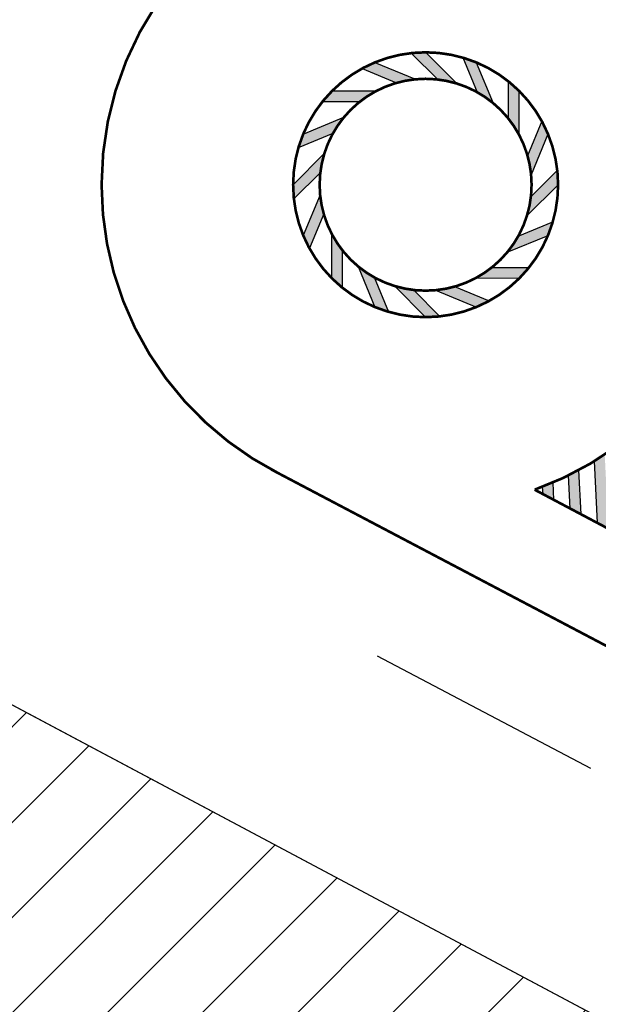
# Model space of a CAD drawing. Units: metres. Extents: x 982 to 3609, y -3301 to -1326.
# Drawn here: x 1523 to 1545, y -2428 to -2391 of the extents above; entities that cross this region are included whole.
import ezdxf

# ---------------------------------------------------------------- set-up
doc = ezdxf.new("R2010")
doc.units = ezdxf.units.M
for name, color, linetype in [('X-PMSP$0$X_BASE_Implantação Atual$0$1_CONSTRUCÃO', 251, 'Continuous'), ('X-PMSP$0$X_BASE_Implantação Atual$0$1_HATCH_ REGULARIZADO', 1, 'Continuous'), ('X-SINALIZACAO$0$__000-CDRN_VIA_DE_SERVICO', 254, 'Continuous')]:
    doc.layers.add(name, color=color, linetype=linetype)

# ---------------------------------------------------------------- blocks, each defined once
blk = doc.blocks.new('X-SINALIZACAO')
at = {"layer": 'X-SINALIZACAO$0$__000-CDRN_VIA_DE_SERVICO'}
h = blk.add_hatch(color=254, dxfattribs=at)
h.dxf.hatch_style = 1
h.paths.add_polyline_path([(330634.09, 7386496.893, -0.045833), (330634.356, 7386496.211), (330634.697, 7386497.841, 0.026898), (330634.378, 7386498.274)])
h.paths.add_polyline_path([(330633.133, 7386498.126, -0.045833), (330633.639, 7386497.598), (330633.33, 7386499.233, 0.026898), (330632.871, 7386499.512)])
h.paths.add_polyline_path([(330631.004, 7386500.079), (330631.777, 7386498.898, -0.045833), (330632.447, 7386498.604), (330631.535, 7386499.997, 0.026898)])
h.paths.add_polyline_path([(330629.062, 7386499.888), (330630.228, 7386499.093, -0.045833), (330630.96, 7386499.078), (330629.585, 7386500.016, 0.026898)])
h.paths.add_polyline_path([(330627.775, 7386499.287, 0.026898), (330627.342, 7386498.969), (330628.723, 7386498.68, -0.045833), (330629.404, 7386498.947)])
h.paths.add_polyline_path([(330626.382, 7386497.921, 0.026898), (330626.104, 7386497.461), (330627.49, 7386497.723, -0.045833), (330628.018, 7386498.23)])
h.paths.add_polyline_path([(330625.618, 7386496.126, 0.026898), (330625.537, 7386495.595), (330626.717, 7386496.367, -0.045833), (330627.011, 7386497.037)])
h.paths.add_polyline_path([(330625.599, 7386494.175, 0.026898), (330625.727, 7386493.653), (330626.523, 7386494.819, -0.045833), (330626.538, 7386495.55)])
h = blk.add_hatch(color=254, dxfattribs=at)
h.dxf.hatch_style = 1
h.paths.add_polyline_path([(330626.328, 7386492.366, 0.026898), (330626.647, 7386491.932), (330626.935, 7386493.314, -0.045833), (330626.669, 7386493.995)])
h.paths.add_polyline_path([(330627.695, 7386490.973, 0.026898), (330628.154, 7386490.694), (330627.892, 7386492.081, -0.045833), (330627.386, 7386492.609)])
h.paths.add_polyline_path([(330628.578, 7386491.602), (330629.49, 7386490.209, 0.026898), (330630.021, 7386490.127), (330629.248, 7386491.308, -0.045833)])
h.paths.add_polyline_path([(330630.065, 7386491.128), (330631.44, 7386490.19, 0.026898), (330631.963, 7386490.318), (330630.797, 7386491.113, -0.045833)])
h.paths.add_polyline_path([(330631.62, 7386491.26), (330633.25, 7386490.919, 0.026898), (330633.683, 7386491.237), (330632.302, 7386491.526, -0.045833)])
h.paths.add_polyline_path([(330633.007, 7386491.976), (330634.643, 7386492.285, 0.026898), (330634.921, 7386492.745), (330633.535, 7386492.483, -0.045833)])
h.paths.add_polyline_path([(330634.308, 7386493.839, -0.045833), (330634.014, 7386493.169), (330635.407, 7386494.08, 0.026898), (330635.488, 7386494.612)])
h.paths.add_polyline_path([(330634.502, 7386495.388, -0.045833), (330634.487, 7386494.656), (330635.426, 7386496.031, 0.026898), (330635.298, 7386496.553)])
h = blk.add_hatch(color=256, dxfattribs=at)
h.dxf.hatch_style = 1
h.paths.add_polyline_path([(330623.157, 7386485), (330623.2, 7386484.537), (330623.732, 7386484.923, -0.008664), (330623.383, 7386485.165)])
h.paths.add_polyline_path([(330623.264, 7386483.842), (330623.307, 7386483.379), (330624.661, 7386484.362, -0.008976), (330624.279, 7386484.579)])
h.paths.add_polyline_path([(330623.371, 7386482.684), (330623.414, 7386482.22), (330625.68, 7386483.866, -0.009407), (330625.261, 7386484.056)])
h.paths.add_polyline_path([(330623.478, 7386481.525), (330623.521, 7386481.062), (330626.804, 7386483.447, -0.010005), (330626.34, 7386483.605)])
h.paths.add_polyline_path([(330623.585, 7386480.367), (330623.627, 7386479.904), (330628.055, 7386483.12, -0.010859), (330627.537, 7386483.238)])
h.paths.add_polyline_path([(330623.691, 7386479.209), (330623.734, 7386478.745), (330629.474, 7386482.914, -0.012155), (330628.883, 7386482.979)])
h.paths.add_polyline_path([(330623.798, 7386478.05), (330623.841, 7386477.587), (330628.054, 7386480.647, -0.010889), (330628.6, 7386481.538)])
h.paths.add_polyline_path([(330623.905, 7386476.892), (330623.948, 7386476.429), (330627.013, 7386478.655, -0.008847), (330627.385, 7386479.419)])
h.paths.add_polyline_path([(330624.013, 7386475.734), (330624.058, 7386475.272), (330626.276, 7386476.884, -0.007689), (330626.543, 7386477.572)])
h.paths.add_polyline_path([(330624.125, 7386474.58), (330624.17, 7386474.118), (330625.739, 7386475.258, -0.006925), (330625.934, 7386475.894)])
h.paths.add_polyline_path([(330624.237, 7386473.425), (330624.282, 7386472.964), (330625.351, 7386473.74, -0.006378), (330625.491, 7386474.336)])
h.paths.add_polyline_path([(330624.35, 7386472.271), (330624.395, 7386471.809), (330625.079, 7386472.306, -0.005963), (330625.175, 7386472.871)])
h.paths.add_polyline_path([(330624.462, 7386471.117), (330624.497, 7386470.752), (330624.506, 7386470.654), (330624.903, 7386470.943, -0.005638), (330624.963, 7386471.48)])
at = {"layer": 'X-SINALIZACAO$0$__000-CDRN_VIA_DE_SERVICO', "color": 254}
for p, q in [((330629.062, 7386499.888), (330630.228, 7386499.093)), ((330629.585, 7386500.016), (330630.96, 7386499.078)), ((330631.777, 7386498.898), (330631.004, 7386500.079)), ((330632.447, 7386498.604), (330631.535, 7386499.997)), ((330627.775, 7386499.287), (330629.404, 7386498.947)), ((330632.871, 7386499.512), (330633.133, 7386498.126)), ((330633.33, 7386499.233), (330633.639, 7386497.598)), ((330627.342, 7386498.969), (330628.723, 7386498.68)), ((330628.018, 7386498.23), (330626.382, 7386497.921)), ((330634.09, 7386496.893), (330634.378, 7386498.274)), ((330627.49, 7386497.723), (330626.104, 7386497.461)), ((330634.356, 7386496.211), (330634.697, 7386497.841)), ((330625.618, 7386496.126), (330627.011, 7386497.037)), ((330635.298, 7386496.553), (330634.502, 7386495.388)), ((330625.537, 7386495.595), (330626.717, 7386496.367)), ((330635.426, 7386496.031), (330634.487, 7386494.656)), ((330626.538, 7386495.55), (330625.599, 7386494.175)), ((330626.523, 7386494.819), (330625.727, 7386493.653)), ((330634.308, 7386493.839), (330635.488, 7386494.612)), ((330626.328, 7386492.366), (330626.669, 7386493.995)), ((330634.014, 7386493.169), (330635.407, 7386494.08)), ((330626.647, 7386491.932), (330626.935, 7386493.314)), ((330627.386, 7386492.609), (330627.695, 7386490.973)), ((330634.921, 7386492.745), (330633.535, 7386492.483)), ((330627.892, 7386492.081), (330628.154, 7386490.694)), ((330634.643, 7386492.285), (330633.007, 7386491.976)), ((330629.49, 7386490.209), (330628.578, 7386491.602)), ((330632.302, 7386491.526), (330633.683, 7386491.237)), ((330630.021, 7386490.127), (330629.248, 7386491.308)), ((330630.065, 7386491.128), (330631.44, 7386490.19)), ((330630.797, 7386491.113), (330631.963, 7386490.318)), ((330631.62, 7386491.26), (330633.25, 7386490.919)), ((330615.465, 7386477.823), (330614.622, 7386486.88))]:
    blk.add_line(p, q, dxfattribs=at)
at = {"layer": 'X-SINALIZACAO$0$__000-CDRN_VIA_DE_SERVICO'}
for p, q in [((330623.157, 7386485), (330623.384, 7386485.165)), ((330623.2, 7386484.537), (330623.733, 7386484.924)), ((330623.264, 7386483.842), (330624.28, 7386484.58)), ((330623.307, 7386483.379), (330624.662, 7386484.363)), ((330623.371, 7386482.684), (330625.262, 7386484.057))]:
    blk.add_line(p, q, dxfattribs=at)
at = {"layer": 'X-SINALIZACAO$0$__000-CDRN_VIA_DE_SERVICO', "ltscale": 5, "const_width": 0.1}
for points in [[(330637.213, 7386484.866, 0.414338), (330640.752, 7386501.8, 0.414089), (330623.819, 7386505.339, 0.2816), (330618.352, 7386493.805, 0.2816)], [(330623.124, 7386485.357, 0.143402), (330629.551, 7386482.909)]]:
    blk.add_lwpolyline(points, format="xyb", dxfattribs=at)
at = {"layer": 'X-SINALIZACAO$0$__000-CDRN_VIA_DE_SERVICO', "color": 254, "const_width": 0.1}
for points in [[(330634.697, 7386497.841, 1), (330626.328, 7386492.366, -1.170097)], [(330633.86, 7386497.293, 1), (330627.165, 7386492.913, 1)], [(330634.697, 7386497.841, -1), (330626.328, 7386492.366, 1.170097)], [(330633.86, 7386497.293, -1), (330627.165, 7386492.913, -1)]]:
    blk.add_lwpolyline(points, format="xyb", dxfattribs=at)
at = {"layer": 'X-SINALIZACAO$0$__000-CDRN_VIA_DE_SERVICO', "ltscale": 5, "const_width": 0.1}
for points in [[(330618.324, 7386494.102), (330621.188, 7386463.759)], [(330623.124, 7386485.357), (330625.083, 7386464.126)]]:
    blk.add_lwpolyline(points, dxfattribs=at)
at = {"layer": 'X-SINALIZACAO$0$__000-CDRN_VIA_DE_SERVICO', "ltscale": 5}
blk.add_circle((330630.512, 7386495.103), 5, dxfattribs=at)
at = {"layer": 'X-SINALIZACAO$0$__000-CDRN_VIA_DE_SERVICO', "color": 254}
for radius in [5, 4]:
    blk.add_circle((330630.512, 7386495.103), radius, dxfattribs=at)

msp = doc.modelspace()

# ---------------------------------------------------------------- hatches: boundary and pattern name
at = {"layer": 'X-PMSP$0$X_BASE_Implantação Atual$0$1_HATCH_ REGULARIZADO', "linetype": 'Continuous'}
h = msp.add_hatch(dxfattribs=at)
h.set_pattern_fill('ANSI31', color=256, scale=0.8, style=0)
h.set_pattern_definition([(45, (818.028, -3395.2218), (-1.7960512, 1.7960512), [])])
edge = h.paths.add_edge_path()
edge.add_line((1937.858, -2479.166), (1938.009, -2478.866))
edge.add_line((1938.009, -2478.866), (1943.783, -2481.661))
edge.add_line((1943.783, -2481.661), (1946.09, -2476.182))
edge.add_line((1946.09, -2476.182), (1940.444, -2473.583))
edge.add_line((1940.444, -2473.583), (1941.037, -2472.288))
edge.add_line((1941.037, -2472.288), (1942.235, -2472.836))
edge.add_line((1942.235, -2472.836), (1956.966, -2444.44))
edge.add_line((1956.966, -2444.44), (1944.625, -2438.383))
edge.add_line((1944.625, -2438.383), (1816.082, -2438.383))
edge.add_line((1816.082, -2438.383), (1761.008, -2460.559))
edge.add_line((1761.008, -2460.559), (1761.008, -2436.452))
edge.add_line((1761.008, -2436.452), (2041.108, -2436.452))
edge.add_line((2041.108, -2436.452), (2041.108, -2418.312))
edge.add_line((2041.108, -2418.312), (1590.308, -2418.314))
edge.add_line((1590.308, -2418.314), (1590.308, -2436.454))
edge.add_line((1590.308, -2436.454), (1661.678, -2436.445))
edge.add_line((1661.678, -2436.445), (1661.678, -2474.273))
edge.add_line((1661.678, -2474.273), (1671.782, -2474.273))
edge.add_line((1671.782, -2474.273), (1681.175, -2497.6))
edge.add_line((1681.175, -2497.6), (1677.105, -2499.239))
edge.add_line((1677.105, -2499.239), (1674.31, -2497.751))
edge.add_line((1674.31, -2497.751), (1670.365, -2505.095))
edge.add_line((1670.365, -2505.095), (1669.879, -2506.082))
edge.add_line((1669.879, -2506.082), (1626.364, -2483.246))
edge.add_line((1626.364, -2483.246), (1630.695, -2474.521))
edge.add_line((1630.695, -2474.521), (1502.854, -2406.432))
edge.add_line((1502.854, -2406.432), (1493.981, -2423.487))
edge.add_line((1493.981, -2423.487), (1497.343, -2425.51))
edge.add_line((1497.343, -2425.51), (1488.96, -2441.279))
edge.add_line((1488.96, -2441.279), (1662.145, -2532.51))
edge.add_arc((1673.009, -2511.888), 23.309, 242.2206, 271.1412)
edge.add_line((1673.473, -2535.192), (1678.902, -2534.241))
edge.add_line((1678.902, -2534.241), (1679.188, -2534.854))
edge.add_line((1679.188, -2534.854), (1681.171, -2534.24))
edge.add_line((1681.171, -2534.24), (1682.217, -2536.852))
edge.add_line((1682.217, -2536.852), (1680.344, -2537.403))
edge.add_line((1680.344, -2537.403), (1685.1, -2549.224))
edge.add_line((1685.1, -2549.224), (1688.115, -2548.011))
edge.add_line((1688.115, -2548.011), (1686.846, -2544.857))
edge.add_line((1686.846, -2544.857), (1688.797, -2544.072))
edge.add_line((1688.797, -2544.072), (1690.837, -2549.355))
edge.add_arc((1705.833, -2543.563), 16.075, 201.1201, 247.583)
edge.add_arc((1710.858, -2531.382), 29.252, 247.583, 294.1469)
edge.add_arc((1716.68, -2544.368), 15.02, 294.1469, 334.7595)
edge.add_line((1730.266, -2550.773), (1736.936, -2550.797))
edge.add_line((1736.936, -2550.797), (1767.094, -2538.986))
edge.add_line((1767.094, -2538.986), (1752.687, -2503.424))
edge.add_line((1752.687, -2503.424), (1837.288, -2469.151))
edge.add_arc((1875.684, -2563.928), 102.259, 66.33338, 112.0537, ccw=False)
edge.add_line((1916.732, -2470.269), (1937.858, -2479.166))

# ---------------------------------------------------------------- linework, layer by layer
at = {"layer": 'X-PMSP$0$X_BASE_Implantação Atual$0$1_CONSTRUCÃO', "linetype": 'Continuous'}
for points in [[(2041.108, -2418.312), (1590.308, -2418.312), (1590.308, -2436.452), (1661.683, -2436.452), (1661.683, -2474.273), (1671.782, -2474.273), (1681.175, -2497.6), (1677.105, -2499.239), (1674.31, -2497.751), (1669.845, -2506.064), (1626.364, -2483.246), (1630.695, -2474.521), (1502.854, -2406.432), (1483.663, -2443.319), (1555.128, -2480.854), (1556.621, -2481.595), (1558.475, -2481.202), (1564.314, -2484.335), (1565.083, -2486.094), (1634.223, -2522.385), (1659.658, -2535.677)], [(1502.854, -2406.432), (1630.691, -2474.528)]]:
    msp.add_lwpolyline(points, dxfattribs=at)

# ---------------------------------------------------------------- block references
at = {"rotation": 56.82719223146736}
msp.add_blockref('X-SINALIZACAO', (6003302.667, -4320782.225), dxfattribs=at)

doc.saveas('drawing.dxf')
